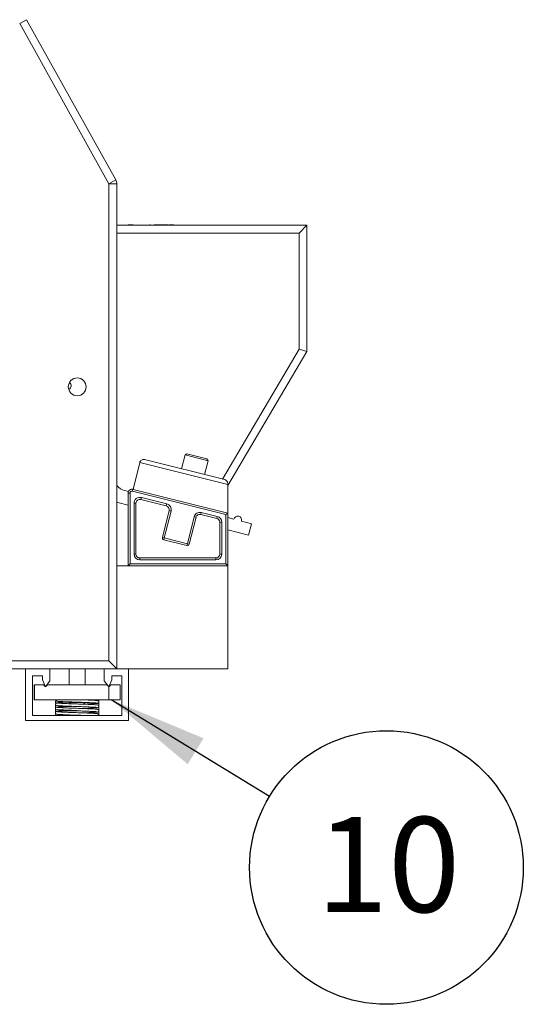
# Model space of a CAD drawing. Units: inches. Extents: x 0.3 to 10.6, y 0.4 to 8.2.
# Drawn here: x 4.4 to 5.1, y 6.2 to 7.5 of the extents above; entities that cross this region are included whole.
import ezdxf

# ---------------------------------------------------------------- set-up
doc = ezdxf.new("R2010")
doc.units = ezdxf.units.IN
doc.header["$MEASUREMENT"] = 0
doc.layers.add('TEXT_&_DIMS', color=7, linetype='Continuous')
doc.styles.add('SLDTEXTSTYLE0', font='TXT', dxfattribs={"width": 0.75})

# ---------------------------------------------------------------- blocks, each defined once
blk = doc.blocks.new('SW_NOTE_11')
at = {"layer": 'TEXT_&_DIMS', "color": 0}
blk.add_circle((0.1536, -0.0936), 0.1799, dxfattribs=at)
at = {"layer": 'TEXT_&_DIMS', "color": 0, "insert": (0.0612, -0.0272), "char_height": 0.125, "attachment_point": 1, "style": 'SLDTEXTSTYLE0'}
blk.add_mtext('10', dxfattribs=at)

msp = doc.modelspace()

# ---------------------------------------------------------------- linework, layer by layer
at = {"color": 7, "linetype": 'Continuous', "lineweight": 15}
for p, q in [((4.399056, 7.514879), (4.40816, 7.519942)), ((4.516266, 7.304134), (4.399056, 7.514879)), ((4.40816, 7.519942), (4.52537, 7.309197)), ((4.516266, 7.304134), (4.52537, 7.309197)), ((4.516266, 6.676627), (4.516266, 7.304134)), ((4.526683, 7.304134), (4.516266, 7.304134)), ((4.526683, 7.304134), (4.526683, 6.666211)), ((4.526683, 7.249544), (4.776683, 7.249544)), ((4.766266, 7.239127), (4.526683, 7.239127)), ((4.548278, 7.249961), (4.541867, 7.249961)), ((4.541867, 7.249961), (4.541867, 7.249544)), ((4.548278, 7.249961), (4.548278, 7.249544)), ((4.54988, 7.249961), (4.54988, 7.249544)), ((4.550014, 7.249961), (4.550014, 7.249544)), ((4.55316, 7.249961), (4.55316, 7.249544)), ((4.556558, 7.249961), (4.556558, 7.249544)), ((4.556958, 7.249961), (4.556958, 7.249544)), ((4.557893, 7.249961), (4.557893, 7.249544)), ((4.561488, 7.249961), (4.561488, 7.249544)), ((4.564437, 7.249961), (4.564437, 7.249544)), ((4.568982, 7.249961), (4.568982, 7.249544)), ((4.570714, 7.249961), (4.569556, 7.249961)), ((4.574586, 7.249961), (4.574586, 7.249544)), ((4.575922, 7.249961), (4.575922, 7.249544)), ((4.58073, 7.249961), (4.575922, 7.249961)), ((4.58073, 7.249961), (4.58073, 7.249544)), ((4.580863, 7.249961), (4.58073, 7.249961)), ((4.580863, 7.249961), (4.580863, 7.249544)), ((4.585804, 7.249961), (4.580863, 7.249961)), ((4.585804, 7.249961), (4.585804, 7.249544)), ((4.586543, 7.249961), (4.585804, 7.249961)), ((4.586543, 7.249961), (4.586543, 7.249544)), ((4.586739, 7.249961), (4.586543, 7.249961)), ((4.586739, 7.249961), (4.586739, 7.249544)), ((4.58714, 7.249961), (4.58714, 7.249544)), ((4.58946, 7.249961), (4.588475, 7.249961)), ((4.589135, 7.249961), (4.589135, 7.249544)), ((4.591507, 7.249961), (4.591507, 7.249544)), ((4.59355, 7.249961), (4.591507, 7.249961)), ((4.59355, 7.249961), (4.59355, 7.249544)), ((4.593817, 7.249961), (4.59355, 7.249961)), ((4.593817, 7.249961), (4.593817, 7.249544)), ((4.595153, 7.249961), (4.595153, 7.249544)), ((4.597147, 7.249961), (4.597147, 7.249544)), ((4.59952, 7.249961), (4.59952, 7.249544)), ((4.601563, 7.249961), (4.59952, 7.249961)), ((4.601563, 7.249961), (4.601563, 7.249544)), ((4.766266, 7.239127), (4.776683, 7.249544)), ((4.766266, 7.086556), (4.766266, 7.239127)), ((4.776683, 7.249544), (4.776683, 7.083711)), ((4.66554, 6.915904), (4.766266, 7.086556)), ((4.776683, 7.083711), (4.672514, 6.907225)), ((4.766266, 7.086556), (4.776683, 7.083711)), ((4.463699, 7.033897), (4.465966, 7.029299)), ((4.563173, 6.941496), (4.668569, 6.915147)), ((4.61643, 6.947508), (4.611882, 6.929318)), ((4.618956, 6.949024), (4.61643, 6.947508)), ((4.61643, 6.947508), (4.646747, 6.939929)), ((4.618956, 6.949024), (4.645231, 6.942456)), ((4.646747, 6.939929), (4.645231, 6.942456)), ((4.556857, 6.937706), (4.548015, 6.902336)), ((4.672514, 6.908792), (4.556857, 6.937706)), ((4.642199, 6.921739), (4.646747, 6.939929)), ((4.547988, 6.902343), (4.547356, 6.899816)), ((4.547988, 6.902343), (4.548015, 6.902336)), ((4.548015, 6.902336), (4.672516, 6.871211)), ((4.672514, 6.910094), (4.672514, 6.908792)), ((4.672516, 6.871211), (4.672514, 6.908792)), ((4.537414, 6.900608), (4.541971, 6.899418)), ((4.541516, 6.801627), (4.541516, 6.89729)), ((4.54412, 6.89729), (4.541516, 6.89729)), ((4.54412, 6.89729), (4.54412, 6.804232)), ((4.669912, 6.869177), (4.547356, 6.899816)), ((4.558404, 6.889001), (4.559036, 6.891528)), ((4.591671, 6.880685), (4.558404, 6.889001)), ((4.559036, 6.891528), (4.592303, 6.883211)), ((4.526683, 6.885372), (4.527849, 6.885044)), ((4.541516, 6.881627), (4.527849, 6.885044)), ((4.549329, 6.817252), (4.549329, 6.883949)), ((4.551933, 6.883949), (4.549329, 6.883949)), ((4.551933, 6.883949), (4.551933, 6.817252)), ((4.591671, 6.880685), (4.592303, 6.883211)), ((4.586623, 6.839019), (4.595461, 6.874369)), ((4.597987, 6.873737), (4.58915, 6.838388)), ((4.595461, 6.874369), (4.597987, 6.873737)), ((4.619467, 6.830808), (4.628304, 6.866158)), ((4.63083, 6.865526), (4.621993, 6.830177)), ((4.628304, 6.866158), (4.63083, 6.865526)), ((4.637778, 6.871842), (4.637146, 6.869316)), ((4.658154, 6.864064), (4.637146, 6.869316)), ((4.637778, 6.871842), (4.658786, 6.86659)), ((4.658786, 6.86659), (4.658154, 6.864064)), ((4.669912, 6.869177), (4.672516, 6.871211)), ((4.669912, 6.804232), (4.669912, 6.869177)), ((4.672516, 6.871211), (4.672516, 6.801627)), ((4.672516, 6.86533), (4.680659, 6.863204)), ((4.6621, 6.817252), (4.6621, 6.859011)), ((4.664704, 6.859011), (4.6621, 6.859011)), ((4.664704, 6.859011), (4.664704, 6.817252)), ((4.690738, 6.860572), (4.703707, 6.857185)), ((4.703707, 6.857185), (4.699918, 6.842027)), ((4.586623, 6.839019), (4.58915, 6.838388)), ((4.58915, 6.838388), (4.588518, 6.835861)), ((4.58915, 6.838388), (4.619467, 6.830808)), ((4.699918, 6.842027), (4.672516, 6.848877)), ((4.618835, 6.828282), (4.588518, 6.835861)), ((4.618835, 6.828282), (4.619467, 6.830808)), ((4.619467, 6.830808), (4.621993, 6.830177)), ((4.551933, 6.817252), (4.549329, 6.817252)), ((4.557141, 6.812044), (4.557141, 6.80944)), ((4.557141, 6.812044), (4.656891, 6.812044)), ((4.656891, 6.80944), (4.656891, 6.812044)), ((4.664704, 6.817252), (4.6621, 6.817252)), ((4.526683, 6.801627), (4.541516, 6.801627)), ((4.541516, 6.801627), (4.54412, 6.804232)), ((4.672516, 6.801627), (4.541516, 6.801627)), ((4.54412, 6.804232), (4.669912, 6.804232)), ((4.656891, 6.80944), (4.557141, 6.80944)), ((4.672516, 6.801627), (4.669912, 6.804232)), ((4.672516, 6.666211), (4.672516, 6.801627)), ((4.245433, 6.676627), (4.516266, 6.676627)), ((4.526683, 6.666211), (4.516266, 6.676627)), ((4.406891, 6.666211), (4.354808, 6.666211)), ((4.406891, 6.666211), (4.438891, 6.666211)), ((4.406891, 6.598502), (4.406891, 6.666211)), ((4.428975, 6.657086), (4.415975, 6.657086)), ((4.415975, 6.657086), (4.415975, 6.605002)), ((4.428975, 6.651692), (4.428975, 6.657086)), ((4.510308, 6.666211), (4.438891, 6.666211)), ((4.438891, 6.666211), (4.438891, 6.650541)), ((4.464183, 6.666211), (4.464183, 6.645377)), ((4.464266, 6.666211), (4.464266, 6.645377)), ((4.4851, 6.645377), (4.4851, 6.666211)), ((4.510308, 6.666211), (4.510308, 6.650541)), ((4.542308, 6.666211), (4.510308, 6.666211)), ((4.520225, 6.657086), (4.533225, 6.657086)), ((4.520225, 6.651692), (4.520225, 6.657086)), ((4.533225, 6.657086), (4.533225, 6.605002)), ((4.542308, 6.666211), (4.672516, 6.666211)), ((4.542308, 6.598502), (4.542308, 6.666211)), ((4.418266, 6.645377), (4.41835, 6.645377)), ((4.418266, 6.645377), (4.418266, 6.625544)), ((4.41835, 6.645377), (4.430412, 6.645377)), ((4.41835, 6.645377), (4.41835, 6.625544)), ((4.432933, 6.642502), (4.428975, 6.651692)), ((4.432665, 6.643125), (4.430412, 6.645377)), ((4.438891, 6.650541), (4.432933, 6.642502)), ((4.43562, 6.645377), (4.43347, 6.643227)), ((4.433709, 6.643549), (4.435537, 6.645377)), ((4.435537, 6.645377), (4.43562, 6.645377)), ((4.43562, 6.645377), (4.513745, 6.645377)), ((4.510308, 6.650541), (4.516266, 6.642502)), ((4.515252, 6.643871), (4.513745, 6.645377)), ((4.516266, 6.642502), (4.520225, 6.651692)), ((4.51887, 6.645377), (4.516266, 6.642773)), ((4.518954, 6.645377), (4.51635, 6.642773)), ((4.51635, 6.642696), (4.51635, 6.625544)), ((4.518954, 6.645377), (4.531016, 6.645377)), ((4.531016, 6.645377), (4.531016, 6.625544)), ((4.418266, 6.625544), (4.41835, 6.625544)), ((4.41835, 6.625544), (4.51635, 6.625544)), ((4.464266, 6.622813), (4.464266, 6.621836)), ((4.464266, 6.621836), (4.465723, 6.620379)), ((4.464266, 6.621836), (4.4851, 6.621836)), ((4.4826, 6.619336), (4.4851, 6.621836)), ((4.4851, 6.62542), (4.4851, 6.625544)), ((4.502345, 6.624172), (4.503225, 6.625544)), ((4.51635, 6.625544), (4.531016, 6.625544)), ((4.415975, 6.605002), (4.533225, 6.605002)), ((4.446065, 6.605002), (4.445975, 6.605544)), ((4.503217, 6.605002), (4.503246, 6.605094)), ((4.542308, 6.598502), (4.406891, 6.598502))]:
    msp.add_line(p, q, dxfattribs=at)
at = {"color": 7, "linetype": 'Continuous', "lineweight": 15, "flags": 128}
msp.add_lwpolyline([(4.500167, 6.624625), (4.500018, 6.624906), (4.499891, 6.625544)], dxfattribs=at)
at = {"color": 7, "linetype": 'Continuous', "lineweight": 15}
msp.add_circle((4.474683, 7.037127), 0.011717, dxfattribs=at)
for centre, radius, start, end in [((4.516266, 7.304134), 0.010417, 0, 29.081494), ((4.461397, 7.038569), 0.005208, 296.234532, 54.358905), ((4.56191, 6.936443), 0.005208, 75.96376, 165.96376), ((4.667305, 6.910094), 0.005208, 0.00376, 75.96376), ((4.542678, 6.920766), 0.020833, 219.848394, 255.365617), ((4.546725, 6.89729), 0.005208, 75.96376, 180), ((4.546725, 6.89729), 0.002604, 75.96376, 180), ((4.557141, 6.883949), 0.007813, 75.96376, 180), ((4.557141, 6.883949), 0.005208, 75.96376, 180), ((4.590408, 6.875632), 0.005208, 345.96376, 75.96376), ((4.590408, 6.875632), 0.007813, 345.96376, 75.96376), ((4.635883, 6.864263), 0.007813, 75.96376, 165.96376), ((4.635883, 6.864263), 0.005208, 75.96376, 165.96376), ((4.656891, 6.859011), 0.005208, 0, 75.96376), ((4.656891, 6.859011), 0.007813, 0, 75.96376), ((4.685699, 6.861888), 0.005208, 345.365617, 165.365617), ((4.58915, 6.838388), 0.002604, 165.96376, 255.96376), ((4.619467, 6.830808), 0.002604, 255.96376, 345.96376), ((4.557141, 6.817252), 0.007813, 180, 270), ((4.557141, 6.817252), 0.005208, 180, 270), ((4.656891, 6.817252), 0.007812, 270, 0), ((4.656891, 6.817252), 0.005208, 270, 0), ((4.501558, 6.625544), 0.001667, 302.189895, 0), ((4.447641, 6.605544), 0.001667, 118.418576, 180), ((4.447641, 6.605544), 0.001667, 341.034425, 34.635493)]:
    msp.add_arc(centre, radius, start, end, dxfattribs=at)
for points, knots in [([(4.589135, 7.249961), (4.588818, 7.249961), (4.588185, 7.249961), (4.587531, 7.249961), (4.587186, 7.249961), (4.587155, 7.249961), (4.58714, 7.249961)], [0, 0, 0, 0, 0.27970537, 0.55938086, 0.77950855, 1, 1, 1, 1]), ([(4.591507, 7.249961), (4.591062, 7.249961), (4.590267, 7.249961), (4.589481, 7.249961), (4.589135, 7.249961)], [0, 0, 0, 0, 0.560313718, 1, 1, 1, 1]), ([(4.597147, 7.249961), (4.596831, 7.249961), (4.596198, 7.249961), (4.595544, 7.249961), (4.595199, 7.249961), (4.595168, 7.249961), (4.595153, 7.249961)], [0, 0, 0, 0, 0.27970537, 0.55938086, 0.77950855, 1, 1, 1, 1]), ([(4.59952, 7.249961), (4.599075, 7.249961), (4.59828, 7.249961), (4.597493, 7.249961), (4.597147, 7.249961)], [0, 0, 0, 0, 0.56031372, 1, 1, 1, 1]), ([(4.447899, 6.624478), (4.447668, 6.62445), (4.447197, 6.624394), (4.446463, 6.623961), (4.445977, 6.623192), (4.44595, 6.622295), (4.446313, 6.62159), (4.44694, 6.621074), (4.447433, 6.620996), (4.447728, 6.620949)], [0, 0, 0, 0, 0.14517402, 0.2949506, 0.44767618, 0.59460215, 0.72555698, 0.83602229, 1, 1, 1, 1]), ([(4.446938, 6.618424), (4.446779, 6.618366), (4.446504, 6.618265), (4.446055, 6.617626), (4.445935, 6.616922), (4.446062, 6.616358), (4.446348, 6.615864), (4.446696, 6.615548), (4.446833, 6.615522), (4.446882, 6.615512)], [0, 0, 0, 0, 0.21695535, 0.37501968, 0.51916562, 0.64248642, 0.74311106, 0.90736771, 1, 1, 1, 1]), ([(4.464165, 6.62256), (4.463618, 6.622541), (4.46085, 6.622444), (4.456437, 6.622252), (4.451643, 6.622025), (4.448617, 6.621748), (4.44708, 6.621555), (4.44614, 6.620634), (4.446008, 6.619642), (4.446292, 6.618882), (4.447233, 6.617984), (4.447988, 6.618055), (4.449869, 6.617746), (4.453072, 6.617577), (4.457983, 6.617332), (4.463957, 6.617099), (4.470362, 6.616884), (4.476897, 6.616658), (4.483357, 6.616441), (4.489466, 6.616213), (4.494809, 6.615979), (4.498237, 6.615764), (4.499943, 6.615664), (4.500758, 6.615473), (4.500647, 6.615582), (4.500629, 6.6156)], [0, 0, 0, 0, 0.01527312, 0.0772695, 0.14274626, 0.20645664, 0.25899424, 0.2800438, 0.28923339, 0.29783233, 0.30648188, 0.34887532, 0.38991032, 0.44844647, 0.51130937, 0.5719932, 0.62931813, 0.68622091, 0.74373303, 0.80255013, 0.86400674, 0.9281013, 0.96189714, 0.99388967, 1, 1, 1, 1]), ([(4.467761, 6.616973), (4.466722, 6.616938), (4.463475, 6.616827), (4.458498, 6.616632), (4.453428, 6.616395), (4.449816, 6.616176), (4.447822, 6.615929), (4.446842, 6.615562), (4.446345, 6.615132), (4.446088, 6.614552), (4.446044, 6.614067), (4.446103, 6.613687), (4.446212, 6.613387), (4.446545, 6.612869), (4.447171, 6.612518), (4.44865, 6.612149), (4.451251, 6.611961), (4.455862, 6.611714), (4.461715, 6.611467), (4.468052, 6.611247), (4.474587, 6.611024), (4.481143, 6.610799), (4.487511, 6.610578), (4.493292, 6.610334), (4.497938, 6.610088), (4.50012, 6.609934), (4.500775, 6.609803), (4.500725, 6.609853), (4.500718, 6.60986)], [0, 0, 0, 0, 0.027094046, 0.084679056, 0.144786649, 0.202936759, 0.255778291, 0.279402639, 0.296602102, 0.302846201, 0.307954035, 0.310757615, 0.31603865, 0.322801876, 0.347856785, 0.376183859, 0.437387216, 0.501211844, 0.561971457, 0.617894057, 0.672494571, 0.728269122, 0.784606238, 0.844430713, 0.907620645, 0.972292993, 0.996214119, 1, 1, 1, 1]), ([(4.446058, 6.625544), (4.446293, 6.625016), (4.446774, 6.623935), (4.449281, 6.623543), (4.453317, 6.623257), (4.460959, 6.622919), (4.469565, 6.622625), (4.478319, 6.622323), (4.485625, 6.622077), (4.491514, 6.62184), (4.49623, 6.621616), (4.50024, 6.621361), (4.500995, 6.621176), (4.501398, 6.621077)], [0, 0, 0, 0, 0.05504932, 0.1126776, 0.23355307, 0.34861787, 0.45468464, 0.55621742, 0.65686117, 0.72339102, 0.80271863, 0.8945927, 1, 1, 1, 1]), ([(4.481605, 6.614115), (4.482644, 6.614151), (4.48589, 6.614261), (4.490868, 6.614456), (4.495938, 6.614693), (4.49955, 6.614912), (4.501543, 6.61516), (4.502524, 6.615526), (4.50302, 6.615957), (4.503278, 6.616536), (4.503322, 6.617021), (4.503263, 6.617401), (4.503154, 6.617701), (4.502821, 6.61822), (4.502195, 6.618571), (4.500715, 6.61894), (4.498115, 6.619127), (4.493504, 6.619374), (4.48765, 6.619621), (4.481313, 6.619841), (4.474779, 6.620065), (4.468223, 6.620289), (4.461855, 6.62051), (4.456073, 6.620754), (4.451428, 6.621), (4.449246, 6.621154), (4.448591, 6.621285), (4.448641, 6.621235), (4.448648, 6.621229)], [0, 0, 0, 0, 0.02709405, 0.08467906, 0.14478665, 0.20293676, 0.25577829, 0.27940264, 0.2966021, 0.3028462, 0.30795403, 0.31075761, 0.31603865, 0.32280188, 0.34785679, 0.37618386, 0.43738722, 0.50121184, 0.56197146, 0.61789406, 0.67249457, 0.72826912, 0.78460624, 0.84443071, 0.90762065, 0.97229299, 0.99621412, 1, 1, 1, 1]), ([(4.501818, 6.624383), (4.501371, 6.624486), (4.500537, 6.624679), (4.496473, 6.62494), (4.49172, 6.625165), (4.486808, 6.625366), (4.483308, 6.625485), (4.481622, 6.625542)], [0, 0, 0, 0, 0.26092601, 0.48778485, 0.68327793, 0.84746683, 1, 1, 1, 1]), ([(4.483147, 6.619883), (4.483958, 6.619911), (4.486396, 6.619995), (4.49033, 6.620151), (4.494811, 6.620354), (4.498721, 6.620572), (4.50154, 6.620824), (4.501783, 6.620995), (4.501903, 6.621079)], [0, 0, 0, 0, 0.07395433, 0.22220735, 0.39162022, 0.57946807, 0.79115985, 1, 1, 1, 1]), ([(4.501554, 6.620949), (4.501764, 6.620975), (4.502215, 6.621031), (4.502889, 6.62147), (4.503329, 6.622236), (4.50332, 6.623131), (4.502922, 6.623837), (4.5022, 6.624372), (4.501703, 6.624436), (4.501383, 6.624478)], [0, 0, 0, 0, 0.10972914, 0.23539407, 0.37388478, 0.5156327, 0.65066989, 0.77499664, 1, 1, 1, 1]), ([(4.502385, 6.618386), (4.502412, 6.618394), (4.502529, 6.618429), (4.502842, 6.61871), (4.50313, 6.6192), (4.503263, 6.619759), (4.503156, 6.620451), (4.502753, 6.621058), (4.502509, 6.621158), (4.502384, 6.62121)], [0, 0, 0, 0, 0.056858602, 0.240896684, 0.351431998, 0.487039067, 0.6458112, 0.817980341, 1, 1, 1, 1]), ([(4.446924, 6.612744), (4.446865, 6.61273), (4.446721, 6.612696), (4.446359, 6.612381), (4.446068, 6.611888), (4.445937, 6.61133), (4.446043, 6.610635), (4.446476, 6.609992), (4.446748, 6.609885), (4.446901, 6.609825)], [0, 0, 0, 0, 0.11475374, 0.28038456, 0.37986428, 0.5019081, 0.64480005, 0.79974905, 1, 1, 1, 1]), ([(4.447812, 6.610139), (4.447602, 6.610113), (4.447151, 6.610057), (4.446477, 6.609618), (4.446037, 6.608853), (4.446046, 6.607957), (4.446444, 6.607251), (4.447166, 6.606716), (4.447662, 6.606652), (4.447982, 6.60661)], [0, 0, 0, 0, 0.10972914, 0.23539407, 0.37388478, 0.5156327, 0.65066989, 0.77499664, 1, 1, 1, 1]), ([(4.46775, 6.611259), (4.466419, 6.611213), (4.463457, 6.611111), (4.459031, 6.610937), (4.454557, 6.610734), (4.450644, 6.610516), (4.447825, 6.610264), (4.447583, 6.610094), (4.447462, 6.610009)], [0, 0, 0, 0, 0.11548778, 0.2570916, 0.41890625, 0.59832906, 0.8005264, 1, 1, 1, 1]), ([(4.447548, 6.606705), (4.447994, 6.606602), (4.448827, 6.606409), (4.452897, 6.606148), (4.457632, 6.605923), (4.463518, 6.605685), (4.470735, 6.605442), (4.478037, 6.605193), (4.482022, 6.605051), (4.483391, 6.605002)], [0, 0, 0, 0, 0.17721031, 0.3312836, 0.46405453, 0.57556494, 0.74351538, 0.91190537, 1, 1, 1, 1]), ([(4.503308, 6.605544), (4.503073, 6.606072), (4.502591, 6.607153), (4.500085, 6.607546), (4.496049, 6.607832), (4.488407, 6.608169), (4.479801, 6.608463), (4.471047, 6.608765), (4.46374, 6.609011), (4.457852, 6.609248), (4.453136, 6.609472), (4.449125, 6.609727), (4.448371, 6.609913), (4.447968, 6.610011)], [0, 0, 0, 0, 0.05504932, 0.1126776, 0.23355307, 0.34861787, 0.45468464, 0.55621742, 0.65686117, 0.72339102, 0.80271863, 0.8945927, 1, 1, 1, 1]), ([(4.481575, 6.6084), (4.48336, 6.608462), (4.48739, 6.6086), (4.492952, 6.608836), (4.497717, 6.609063), (4.50075, 6.60934), (4.502286, 6.609533), (4.503225, 6.610454), (4.503358, 6.611446), (4.503074, 6.612206), (4.502133, 6.613104), (4.501378, 6.613033), (4.499497, 6.613342), (4.496294, 6.613512), (4.491382, 6.613756), (4.485409, 6.613989), (4.479004, 6.614204), (4.472469, 6.614431), (4.466009, 6.614648), (4.4599, 6.614875), (4.454557, 6.615109), (4.451129, 6.615324), (4.449423, 6.615424), (4.448608, 6.615615), (4.448719, 6.615506), (4.448737, 6.615488)], [0, 0, 0, 0, 0.04769205, 0.1076474, 0.17096855, 0.23258147, 0.28338944, 0.30374602, 0.31263307, 0.32094892, 0.32931371, 0.37031148, 0.40999554, 0.46660458, 0.52739792, 0.58608393, 0.64152163, 0.69655106, 0.75216979, 0.80905053, 0.86848388, 0.93046833, 0.96315155, 0.99409083, 1, 1, 1, 1]), ([(4.474641, 6.611495), (4.472595, 6.611565), (4.468397, 6.611709), (4.462202, 6.611923), (4.456412, 6.612161), (4.451671, 6.612417), (4.449358, 6.612553), (4.448721, 6.612697), (4.448782, 6.612593), (4.448786, 6.612585)], [0, 0, 0, 0, 0.16332863, 0.33513297, 0.5222205, 0.71976775, 0.91109494, 0.99299631, 1, 1, 1, 1]), ([(4.465892, 6.605002), (4.467257, 6.605051), (4.470047, 6.605151), (4.473088, 6.605255), (4.474641, 6.605307)], [0, 0, 0, 0, 0.48940081, 1, 1, 1, 1]), ([(4.5013, 6.60661), (4.501531, 6.606638), (4.502002, 6.606694), (4.502736, 6.607127), (4.503223, 6.607898), (4.503247, 6.608788), (4.502902, 6.609494), (4.502538, 6.60975), (4.502382, 6.60986)], [0, 0, 0, 0, 0.17604413, 0.35766953, 0.542871, 0.72103962, 0.87984097, 1, 1, 1, 1]), ([(4.502325, 6.612702), (4.502464, 6.612755), (4.502718, 6.612851), (4.503144, 6.613464), (4.503264, 6.614166), (4.503136, 6.614731), (4.502853, 6.61522), (4.502546, 6.615509), (4.502432, 6.615539), (4.50241, 6.615544)], [0, 0, 0, 0, 0.205707272, 0.377726265, 0.534598082, 0.668806218, 0.778314471, 0.957072461, 1, 1, 1, 1])]:
    msp.add_open_spline(points, degree=3, knots=knots, dxfattribs=at)
at = {"layer": 'TEXT_&_DIMS'}
msp.add_line((4.727614, 6.498615), (4.519318, 6.625544), dxfattribs=at)
msp.add_solid([(4.519318, 6.625544), (4.619923, 6.540818), (4.640738, 6.574975)], dxfattribs=at)

# ---------------------------------------------------------------- block references
msp.add_blockref('SW_NOTE_11', (4.727614, 6.498615), dxfattribs=at)

doc.saveas('drawing.dxf')
